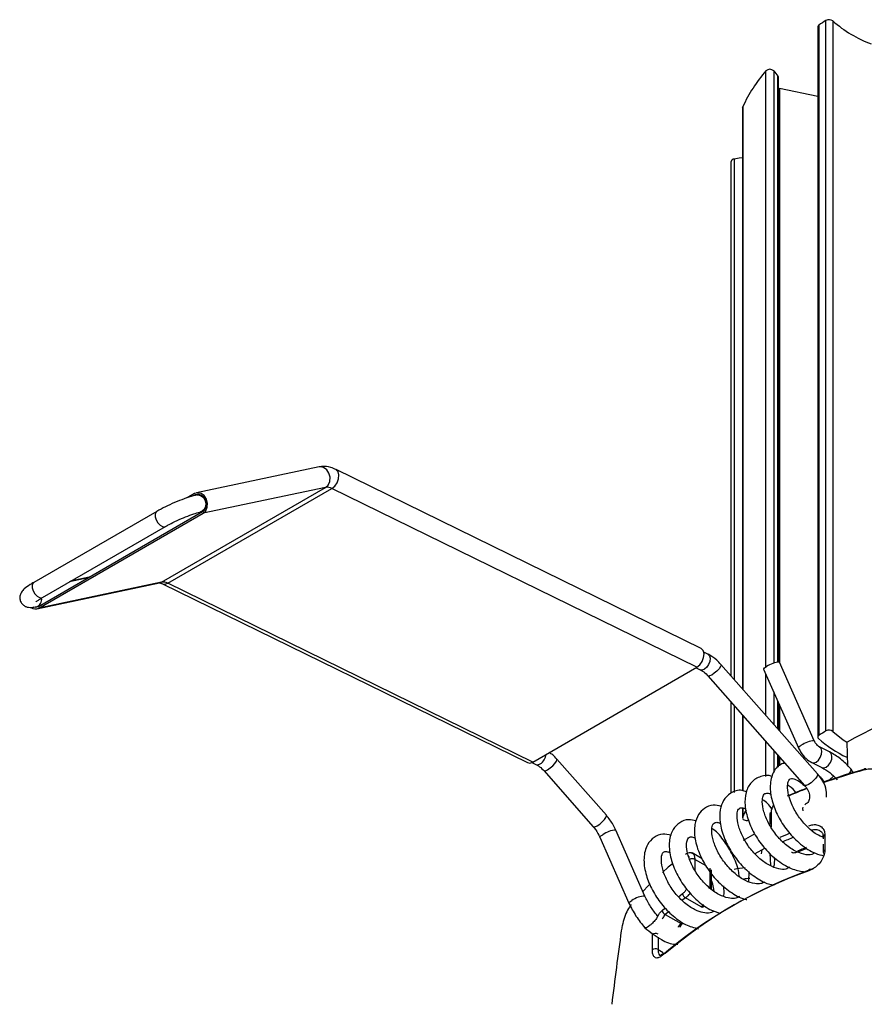
# Model space of a CAD drawing. Units: millimetres. Extents: x 3515 to 4338, y 5232 to 6083.
# Drawn here: x 3900 to 3906, y 5691 to 5698 of the extents above; entities that cross this region are included whole.
import ezdxf

# ---------------------------------------------------------------- set-up
doc = ezdxf.new("R2010")
doc.units = ezdxf.units.MM

# ---------------------------------------------------------------- blocks, each defined once
blk = doc.blocks.new('cv')
at = {"color": 5, "linetype": 'Continuous', "lineweight": 25}
for p, q in [((3905.6144, 5697.6947), (3905.6144, 5692.7955)), ((3905.6219, 5697.7062), (3905.6219, 5692.807)), ((3905.6716, 5692.8383), (3905.6716, 5697.7376)), ((3905.7191, 5697.7347), (3905.7191, 5692.8354)), ((3905.2574, 5693.279), (3905.2574, 5697.3909)), ((3905.3117, 5697.3905), (3905.3406, 5697.3542)), ((3905.3117, 5697.3905), (3905.3117, 5693.305)), ((3905.3406, 5693.3139), (3905.3406, 5697.3542)), ((3905.3451, 5693.3146), (3905.3451, 5697.3421)), ((3905.3451, 5697.2709), (3905.3519, 5697.2691)), ((3905.6144, 5697.2129), (3905.3519, 5697.2691)), ((3905.3519, 5697.2691), (3905.3519, 5693.3136)), ((3905.0964, 5697.1376), (3905.0975, 5697.142)), ((3905.0964, 5697.1376), (3905.0964, 5693.1285)), ((3905.0975, 5697.142), (3905.0975, 5693.1274)), ((3905.0175, 5693.218), (3905.0175, 5696.7657)), ((3905.0388, 5696.7825), (3905.0388, 5693.1938)), ((3902.1775, 5694.6587), (3901.3328, 5694.4804)), ((3904.8108, 5693.4079), (3902.295, 5694.6407)), ((3901.0915, 5693.8643), (3902.2228, 5694.5175)), ((3901.1347, 5693.8569), (3902.266, 5694.51)), ((3902.2228, 5694.5175), (3901.3782, 5694.3392)), ((3904.7818, 5693.2772), (3902.266, 5694.51)), ((3901.3183, 5694.4749), (3901.2678, 5694.4457)), ((3901.3482, 5694.4713), (3901.3223, 5694.4658)), ((3901.3555, 5694.4699), (3901.3359, 5694.4657)), ((3901.06, 5694.3527), (3900.2115, 5693.8629)), ((3901.3606, 5694.3483), (3901.3803, 5694.3525)), ((3901.3722, 5694.3528), (3901.3609, 5694.3484)), ((3901.3742, 5694.3482), (3900.2428, 5693.6951)), ((3900.2468, 5693.6861), (3901.3782, 5694.3392)), ((3900.2715, 5693.7589), (3901.12, 5694.2488)), ((3901.1139, 5694.2465), (3901.12, 5694.2488)), ((3900.5857, 5693.8931), (3900.4567, 5693.8658)), ((3900.5937, 5693.8977), (3900.4647, 5693.8705)), ((3900.2324, 5693.6805), (3901.0771, 5693.8588)), ((3901.0915, 5693.8643), (3900.2468, 5693.6861)), ((3901.0771, 5693.8588), (3901.0915, 5693.8643)), ((3901.0977, 5693.8529), (3903.6135, 5692.6201)), ((3903.6505, 5692.6241), (3901.1347, 5693.8569)), ((3900.2654, 5693.7566), (3900.2715, 5693.7589)), ((3900.2293, 5693.6952), (3900.2508, 5693.6997)), ((3904.857, 5693.3686), (3904.8293, 5693.3822)), ((3903.6505, 5692.6241), (3904.7818, 5693.2772)), ((3904.7768, 5693.2743), (3904.8042, 5693.2608)), ((3905.6143, 5692.542), (3904.9475, 5693.2972)), ((3905.2421, 5693.265), (3905.4814, 5692.7223)), ((3905.5912, 5692.7707), (3905.352, 5693.3134)), ((3904.8575, 5693.2178), (3905.5244, 5692.4626)), ((3905.2574, 5692.9463), (3905.2574, 5693.2304)), ((3905.3117, 5693.1073), (3905.3117, 5692.8848)), ((3905.0175, 5692.4094), (3905.0175, 5693.0367)), ((3905.0388, 5693.0125), (3905.0388, 5692.4146)), ((3905.3406, 5692.8521), (3905.3406, 5693.0417)), ((3905.3451, 5692.8469), (3905.3451, 5693.0313)), ((3905.3519, 5693.0161), (3905.3519, 5692.8393)), ((3905.0964, 5692.9472), (3905.0964, 5692.4271)), ((3905.0975, 5692.9461), (3905.0975, 5692.4268)), ((3905.2574, 5692.5239), (3905.2574, 5692.765)), ((3905.6969, 5692.6936), (3905.6264, 5692.7282)), ((3905.8232, 5692.5964), (3905.8182, 5692.7598)), ((3905.3117, 5692.7035), (3905.3117, 5692.5512)), ((3905.3406, 5692.5851), (3905.3406, 5692.6708)), ((3905.3451, 5692.5904), (3905.3451, 5692.6656)), ((3905.3519, 5692.658), (3905.3519, 5692.5983)), ((3903.6451, 5692.6213), (3903.6728, 5692.6077)), ((3904.1578, 5692.2572), (3903.8161, 5692.6441)), ((3905.5736, 5692.6204), (3905.6441, 5692.5859)), ((3903.7262, 5692.5647), (3904.0678, 5692.1778)), ((3905.8597, 5692.5511), (3905.8435, 5692.577)), ((3905.0964, 5692.3067), (3905.0964, 5692.2383)), ((3905.0975, 5692.3064), (3905.0975, 5692.2427)), ((3905.2836, 5692.265), (3905.2836, 5692.1924)), ((3905.2931, 5692.2763), (3905.2931, 5692.1761)), ((3904.4236, 5691.6999), (3904.2232, 5692.1545)), ((3905.1803, 5692.1291), (3905.1011, 5692.0834)), ((3905.6521, 5692.1093), (3905.6521, 5692.0954)), ((3905.6643, 5692.1217), (3905.6643, 5692.0156)), ((3904.1134, 5692.1061), (3904.3138, 5691.6515)), ((3905.6521, 5692.0581), (3905.6521, 5692.0032)), ((3904.8181, 5691.9574), (3904.7489, 5691.9973)), ((3905.0175, 5691.9996), (3905.0175, 5692.0091)), ((3905.1828, 5691.992), (3905.2492, 5692.0303)), ((3905.229, 5692.0186), (3905.2246, 5691.9918)), ((3905.285, 5691.9956), (3905.2885, 5691.9097)), ((3905.4855, 5692.0068), (3905.542, 5692.03)), ((3905.6586, 5691.9852), (3905.6594, 5691.993)), ((3904.7677, 5691.9527), (3904.7677, 5691.8784)), ((3904.8452, 5691.9079), (3904.7677, 5691.9527)), ((3904.8745, 5691.7522), (3904.8745, 5691.891)), ((3904.8818, 5691.742), (3904.8818, 5691.8808)), ((3905.1394, 5691.8691), (3905.1377, 5691.7995)), ((3905.5681, 5691.8824), (3905.5908, 5691.8935)), ((3904.8109, 5691.6256), (3904.7038, 5691.6875)), ((3904.8109, 5691.6256), (3904.8269, 5691.6406)), ((3904.564, 5691.5722), (3904.6726, 5691.5095)), ((3904.4748, 5691.3289), (3904.4748, 5691.435)), ((3904.5139, 5691.4166), (3904.5139, 5691.3317)), ((3904.5139, 5691.3317), (3904.5504, 5691.3107))]:
    blk.add_line(p, q, dxfattribs=at)
at = {"color": 5, "linetype": 'Continuous', "lineweight": 25, "flags": 128}
for points in [[(3905.0964, 5696.7915), (3905.0724, 5696.788), (3905.0388, 5696.7825)], [(3902.2228, 5694.5175), (3902.2409, 5694.5343), (3902.2516, 5694.559), (3902.2534, 5694.5876), (3902.246, 5694.6159), (3902.2305, 5694.6396), (3902.2093, 5694.6549), (3902.1856, 5694.6597), (3902.1775, 5694.6587)], [(3902.266, 5694.51), (3902.286, 5694.5266), (3902.3024, 5694.5502), (3902.3126, 5694.5774), (3902.3151, 5694.604), (3902.3095, 5694.6259), (3902.2967, 5694.6399), (3902.295, 5694.6407)], [(3901.3782, 5694.3392), (3901.3962, 5694.3561), (3901.4069, 5694.3807), (3901.4087, 5694.4094), (3901.4013, 5694.4376), (3901.3858, 5694.4613), (3901.3646, 5694.4766), (3901.3409, 5694.4814), (3901.3183, 5694.4749)], [(3901.3223, 5694.4658), (3901.3419, 5694.4715), (3901.3624, 5694.4674), (3901.3808, 5694.454), (3901.3942, 5694.4336), (3901.4006, 5694.409), (3901.3991, 5694.3842), (3901.3898, 5694.3629), (3901.3742, 5694.3482)], [(3901.3359, 5694.4657), (3901.3424, 5694.4665), (3901.3613, 5694.4627), (3901.3783, 5694.4504), (3901.3907, 5694.4315), (3901.3966, 5694.4089), (3901.3952, 5694.386), (3901.3866, 5694.3663), (3901.3722, 5694.3528)], [(3901.06, 5694.3527), (3901.0545, 5694.348), (3901.0483, 5694.3339), (3901.0485, 5694.3147), (3901.055, 5694.2933), (3901.0668, 5694.2731), (3901.0822, 5694.2571), (3901.0987, 5694.2478), (3901.1139, 5694.2465)], [(3900.2115, 5693.8629), (3900.206, 5693.8582), (3900.1998, 5693.844), (3900.2, 5693.8248), (3900.2065, 5693.8035), (3900.2183, 5693.7833), (3900.2336, 5693.7673), (3900.2502, 5693.7579), (3900.2654, 5693.7566)], [(3901.0977, 5693.8529), (3901.1141, 5693.85), (3901.1347, 5693.8569)], [(3900.2428, 5693.6951), (3900.2232, 5693.6894), (3900.2092, 5693.6912)], [(3904.7818, 5693.2772), (3904.8018, 5693.2937), (3904.8182, 5693.3174), (3904.8284, 5693.3446), (3904.8309, 5693.3712), (3904.8253, 5693.3931), (3904.8125, 5693.407), (3904.8108, 5693.4079)], [(3904.857, 5693.3686), (3904.8583, 5693.3679), (3904.8685, 5693.3567), (3904.873, 5693.3392), (3904.871, 5693.3179), (3904.8628, 5693.2962), (3904.8498, 5693.2773), (3904.8338, 5693.264)], [(3904.8338, 5693.264), (3904.8173, 5693.2585), (3904.8042, 5693.2608)], [(3904.9475, 5693.2972), (3904.9487, 5693.293), (3904.9449, 5693.282), (3904.9347, 5693.2673), (3904.9195, 5693.2511), (3904.9018, 5693.2359), (3904.8841, 5693.224)], [(3905.2421, 5693.265), (3905.2423, 5693.2666), (3905.2484, 5693.273), (3905.262, 5693.2818)], [(3904.8841, 5693.224), (3904.8693, 5693.2172), (3904.8595, 5693.2165), (3904.8576, 5693.2177)], [(3905.7191, 5692.8354), (3905.7908, 5692.7771), (3905.8193, 5692.7581)], [(3905.4814, 5692.7223), (3905.4815, 5692.7239), (3905.4877, 5692.7303), (3905.5012, 5692.7391)], [(3905.6032, 5692.6236), (3905.6192, 5692.6368), (3905.6322, 5692.6558), (3905.6404, 5692.6775), (3905.6424, 5692.6988), (3905.638, 5692.7163), (3905.6277, 5692.7275), (3905.6262, 5692.7283)], [(3905.6737, 5692.589), (3905.6897, 5692.6023), (3905.7028, 5692.6212), (3905.7109, 5692.643), (3905.7129, 5692.6642), (3905.7085, 5692.6818), (3905.6982, 5692.6929), (3905.6969, 5692.6936)], [(3903.6135, 5692.6201), (3903.6299, 5692.6172), (3903.6505, 5692.6241)], [(3903.6728, 5692.6077), (3903.6859, 5692.6054), (3903.7024, 5692.6109)], [(3903.7527, 5692.5709), (3903.7704, 5692.5828), (3903.7881, 5692.598), (3903.8033, 5692.6142), (3903.8136, 5692.6289), (3903.8174, 5692.6399), (3903.8161, 5692.6441)], [(3905.5736, 5692.6204), (3905.5867, 5692.6181), (3905.6032, 5692.6236)], [(3905.6441, 5692.5859), (3905.6572, 5692.5835), (3905.6737, 5692.589)], [(3903.7262, 5692.5646), (3903.7281, 5692.5634), (3903.7379, 5692.564), (3903.7527, 5692.5709)], [(3905.6143, 5692.542), (3905.6156, 5692.5378), (3905.6118, 5692.5268), (3905.6015, 5692.5121), (3905.5864, 5692.4959), (3905.5686, 5692.4807), (3905.551, 5692.4688)], [(3905.7217, 5692.524), (3905.7009, 5692.5051), (3905.6944, 5692.499)], [(3905.9358, 5692.5691), (3905.936, 5692.5729), (3905.9366, 5692.576), (3905.9376, 5692.5783), (3905.9389, 5692.5798), (3905.9406, 5692.5803), (3905.9424, 5692.58), (3905.9445, 5692.5787), (3905.9466, 5692.5765)], [(3905.551, 5692.4688), (3905.5361, 5692.462), (3905.5264, 5692.4613), (3905.5244, 5692.4626)], [(3905.5146, 5692.2864), (3905.513, 5692.3035), (3905.5146, 5692.3133)], [(3904.0944, 5692.1839), (3904.112, 5692.1959), (3904.1298, 5692.2111), (3904.1449, 5692.2273), (3904.1552, 5692.242), (3904.159, 5692.2529), (3904.1578, 5692.2572)], [(3905.0975, 5692.2427), (3905.1129, 5692.2748), (3905.1229, 5692.2941)], [(3904.0678, 5692.1778), (3904.0698, 5692.1764), (3904.0796, 5692.1771), (3904.0944, 5692.1839)], [(3905.0975, 5692.2427), (3905.0965, 5692.2379), (3905.0978, 5692.2331), (3905.1015, 5692.2287), (3905.1071, 5692.2251), (3905.1143, 5692.2225), (3905.1224, 5692.2211), (3905.1309, 5692.2212), (3905.139, 5692.2226)], [(3904.1134, 5692.1061), (3904.1135, 5692.1078), (3904.1197, 5692.1141), (3904.1333, 5692.1229)], [(3904.6118, 5691.9207), (3904.5844, 5691.8978), (3904.5441, 5691.8627)], [(3905.5545, 5691.8741), (3905.5548, 5691.8779), (3905.5555, 5691.881), (3905.5568, 5691.8834), (3905.5585, 5691.885), (3905.5605, 5691.8857), (3905.5629, 5691.8855), (3905.5654, 5691.8844), (3905.5681, 5691.8824)], [(3904.4524, 5691.7764), (3904.4485, 5691.7725), (3904.4094, 5691.7321)], [(3904.655, 5691.6942), (3904.6655, 5691.7024), (3904.6838, 5691.7166)], [(3904.3138, 5691.6515), (3904.3139, 5691.6531), (3904.3201, 5691.6595), (3904.3337, 5691.6683)], [(3904.7038, 5691.6875), (3904.6855, 5691.6734), (3904.6811, 5691.6699)], [(3904.543, 5691.6005), (3904.5598, 5691.6153), (3904.5638, 5691.6188)], [(3904.5875, 5691.5929), (3904.5807, 5691.5869), (3904.564, 5691.5722)]]:
    blk.add_lwpolyline(points, dxfattribs=at)
at = {"color": 5, "linetype": 'Continuous', "lineweight": 25}
for centre, radius, start, end in [((3905.6287, 5697.6936), 0.0144, 118.07865, 175.25815), ((3906.7747, 5695.9341), 2.1141, 121.45192, 123.04467), ((3905.6931, 5697.6996), 0.0437, 53.50515, 119.49832), ((3906.2617, 5698.3414), 0.8139, 228.19526, 249.99556), ((3906.1024, 5696.672), 1.1094, 139.61034, 154.93588), ((3905.2843, 5697.3604), 0.0407, 47.8092, 131.49422), ((3905.3261, 5697.3418), 0.019, 0.91688, 40.53722), ((3905.0387, 5696.7608), 0.0217, 89.65154, 166.98242), ((3902.2335, 5694.4506), 0.0677, 61.33739, 99.09695), ((3901.1022, 5693.7975), 0.0677, 61.33739, 99.09695), ((3900.2137, 5693.7453), 0.0525, 287.21708, 10.5434), ((3900.2217, 5693.7319), 0.0522, 234.57537, 298.67089), ((3905.3582, 5693.1518), 0.1617, 92.213, 126.49738), ((3907.2016, 5690.3959), 2.739, 99.98573, 120.33594), ((3905.6269, 5692.7957), 0.0123, 113.80812, 230.45994), ((3906.7747, 5691.0349), 2.1141, 121.45192, 123.04467), ((3905.6931, 5692.8003), 0.0437, 53.50515, 119.49832), ((3905.5974, 5692.6091), 0.1617, 92.213, 126.49738), ((3906.1938, 5693.4414), 0.8715, 228.7409, 244.20791), ((3903.6541, 5692.6841), 0.0878, 303.40394, 355.07518), ((3907.168, 5688.1552), 4.587, 105.44365, 109.34318), ((3907.1722, 5688.0955), 4.6413, 105.45073, 109.14563), ((3906.9918, 5688.6434), 4.0678, 110.97083, 112.95934), ((3906.998, 5688.5838), 4.1229, 110.7392, 112.54514), ((3905.2968, 5692.2636), 0.0132, 106.02904, 173.9958), ((3904.2295, 5691.9929), 0.1617, 92.213, 126.49738), ((3906.9428, 5688.4561), 3.9783, 112.46577, 113.54815), ((3905.6667, 5692.1072), 0.0148, 99.37205, 171.52992), ((3906.952, 5688.4373), 3.9639, 112.27482, 113.54644), ((3906.9778, 5688.516), 3.8026, 112.2928, 113.26785), ((3905.4827, 5692.0163), 0.00995, 224.68562, 286.47193), ((3905.6667, 5692.001), 0.0148, 99.37205, 171.52992), ((3905.6643, 5692.0042), 0.0123, 184.83912, 246.48102), ((3904.7502, 5691.9194), 0.0376, 62.1889, 121.66537), ((3906.6276, 5688.8472), 3.2116, 109.52089, 130.47373), ((3906.6334, 5688.8776), 3.1881, 109.52089, 130.47373), ((3905.3167, 5690.2898), 1.6176, 97.19967, 99.89358), ((3905.3193, 5690.4167), 1.4158, 97.04487, 98.77537), ((3904.7182, 5691.7188), 0.0345, 183.63726, 245.21535), ((3904.4298, 5691.5383), 0.1617, 92.213, 126.49738), ((3904.8175, 5691.6366), 0.0135, 310.34524, 3.63343), ((3904.5758, 5691.6029), 0.0328, 184.16699, 249.00639), ((3904.8181, 5691.6385), 0.0147, 240.98802, 303.92573), ((3904.6794, 5691.5241), 0.0161, 244.70387, 308.35658), ((3904.4965, 5691.4059), 0.0364, 61.45623, 126.779), ((3904.4965, 5691.2997), 0.0364, 61.45623, 126.779), ((3904.5568, 5691.2909), 0.0137, 128.92185, 183.03992), ((3904.5571, 5691.2878), 0.0165, 65.19483, 122.99764)]:
    blk.add_arc(centre, radius, start, end, dxfattribs=at)
blk.add_ellipse((3907.4172, 5690.1746), major_axis=(1.0151, 9.6581), ratio=0.338692, start_param=1.473072, end_param=1.525737, dxfattribs=at)
for points, knots in [([(3902.295, 5694.6407), (3902.2827, 5694.646), (3902.2522, 5694.6591), (3902.2117, 5694.6642), (3902.1852, 5694.6599), (3902.1775, 5694.6587)], [0, 0, 0, 0, 0.323314, 0.802436, 1, 1, 1, 1]), ([(3901.3359, 5694.4657), (3901.3273, 5694.4637), (3901.3016, 5694.4577), (3901.25, 5694.4407), (3901.1828, 5694.414), (3901.116, 5694.3834), (3901.0788, 5694.363), (3901.06, 5694.3527)], [0, 0, 0, 0, 0.1143455, 0.3462286, 0.5652587, 0.7810587, 1, 1, 1, 1]), ([(3901.12, 5694.2488), (3901.128, 5694.2533), (3901.1512, 5694.2663), (3901.1988, 5694.2897), (3901.2586, 5694.3155), (3901.3128, 5694.3354), (3901.3456, 5694.345), (3901.358, 5694.3477), (3901.3606, 5694.3483)], [0, 0, 0, 0, 0.112146, 0.324903, 0.54189, 0.759316, 0.949585, 1, 1, 1, 1]), ([(3900.2115, 5693.8629), (3900.2028, 5693.8577), (3900.1764, 5693.842), (3900.1493, 5693.822), (3900.1285, 5693.8004), (3900.116, 5693.7761), (3900.1136, 5693.7491), (3900.1219, 5693.7237), (3900.1385, 5693.705), (3900.1579, 5693.6946), (3900.1778, 5693.6902), (3900.2001, 5693.6899), (3900.2182, 5693.6932), (3900.2293, 5693.6952)], [0, 0, 0, 0, 0.089995, 0.27406, 0.383168, 0.462558, 0.53192, 0.601241, 0.669096, 0.727886, 0.789165, 0.871533, 1, 1, 1, 1]), ([(3901.0772, 5693.8588), (3901.0775, 5693.8589), (3901.0781, 5693.859), (3901.087, 5693.8579), (3901.0957, 5693.8538), (3901.0977, 5693.8529)], [0, 0, 0, 0, 0.321739, 0.851136, 1, 1, 1, 1]), ([(3900.2259, 5693.7282), (3900.2259, 5693.7281), (3900.2258, 5693.728), (3900.2319, 5693.7336), (3900.2463, 5693.7439), (3900.263, 5693.7539), (3900.2715, 5693.7589)], [0, 0, 0, 0, 0.095734, 0.323289, 0.656687, 1, 1, 1, 1]), ([(3904.9475, 5693.2972), (3904.9383, 5693.307), (3904.9125, 5693.3342), (3904.881, 5693.3565), (3904.8593, 5693.3674), (3904.857, 5693.3686)], [0, 0, 0, 0, 0.331737, 0.926717, 1, 1, 1, 1]), ([(3904.8042, 5693.2608), (3904.8097, 5693.2578), (3904.825, 5693.2494), (3904.8442, 5693.2327), (3904.856, 5693.2196), (3904.8575, 5693.2178)], [0, 0, 0, 0, 0.333016, 0.911387, 1, 1, 1, 1]), ([(3905.4814, 5692.7223), (3905.4862, 5692.7124), (3905.5, 5692.6846), (3905.531, 5692.6465), (3905.5602, 5692.6286), (3905.5736, 5692.6204)], [0, 0, 0, 0, 0.228438, 0.646937, 1, 1, 1, 1]), ([(3905.6264, 5692.7282), (3905.6246, 5692.7291), (3905.621, 5692.7312), (3905.6121, 5692.7388), (3905.6025, 5692.7501), (3905.5954, 5692.7616), (3905.5921, 5692.7687), (3905.5912, 5692.7707)], [0, 0, 0, 0, 0.2038516, 0.4148467, 0.6473121, 0.9004139, 1, 1, 1, 1]), ([(3903.8161, 5692.6441), (3903.807, 5692.6542), (3903.7908, 5692.6721), (3903.7722, 5692.6843), (3903.764, 5692.6896)], [0, 0, 0, 0, 0.562059, 1, 1, 1, 1]), ([(3905.8431, 5692.5774), (3905.8199, 5692.6016), (3905.7734, 5692.65), (3905.7224, 5692.679), (3905.697, 5692.6936)], [0, 0, 0, 0, 0.500187, 1, 1, 1, 1]), ([(3903.6728, 5692.6077), (3903.6784, 5692.6046), (3903.6937, 5692.5962), (3903.7128, 5692.5796), (3903.7246, 5692.5664), (3903.7262, 5692.5647)], [0, 0, 0, 0, 0.333016, 0.911387, 1, 1, 1, 1]), ([(3905.3883, 5692.6167), (3905.3786, 5692.6143), (3905.3414, 5692.6054), (3905.2996, 5692.5469), (3905.2809, 5692.4511), (3905.2999, 5692.3435), (3905.3444, 5692.2382), (3905.411, 5692.1387), (3905.4968, 5692.0533), (3905.5829, 5691.9948), (3905.6381, 5691.9824), (3905.6578, 5691.9779)], [0, 0, 0, 0, 0.0452446, 0.1735488, 0.3073207, 0.4344361, 0.5564646, 0.6749511, 0.796169, 0.9273021, 1, 1, 1, 1]), ([(3905.644, 5692.5859), (3905.662, 5692.5756), (3905.698, 5692.555), (3905.7324, 5692.5196), (3905.7497, 5692.5019)], [0, 0, 0, 0, 0.498262, 1, 1, 1, 1]), ([(3905.3018, 5692.5231), (3905.3008, 5692.5236), (3905.2739, 5692.5353), (3905.2187, 5692.5272), (3905.154, 5692.4908), (3905.1155, 5692.4163), (3905.1096, 5692.3246), (3905.1323, 5692.2235), (3905.1807, 5692.1195), (3905.2507, 5692.0219), (3905.3402, 5691.9385), (3905.4365, 5691.882), (3905.5002, 5691.8711), (3905.5282, 5691.8663)], [0, 0, 0, 0, 0.003552, 0.098448, 0.198575, 0.294903, 0.393533, 0.497047, 0.598179, 0.697385, 0.80264, 0.913114, 1, 1, 1, 1]), ([(3905.6761, 5692.3811), (3905.6762, 5692.3964), (3905.6764, 5692.4337), (3905.6543, 5692.49), (3905.6271, 5692.5254), (3905.6143, 5692.542)], [0, 0, 0, 0, 0.270678, 0.658161, 1, 1, 1, 1]), ([(3905.6638, 5692.4802), (3905.6576, 5692.4903), (3905.6463, 5692.5087), (3905.6319, 5692.5208), (3905.6254, 5692.5262)], [0, 0, 0, 0, 0.549709, 1, 1, 1, 1]), ([(3905.8433, 5692.5769), (3905.8441, 5692.5752), (3905.8457, 5692.5716), (3905.8418, 5692.5619), (3905.8337, 5692.5499), (3905.8253, 5692.5413), (3905.8213, 5692.5372)], [0, 0, 0, 0, 0.231055, 0.492858, 0.754662, 1, 1, 1, 1]), ([(3906.0878, 5692.5138), (3906.0799, 5692.5265), (3906.0642, 5692.5519), (3906.0217, 5692.5729), (3905.9769, 5692.5781), (3905.9474, 5692.5717), (3905.9358, 5692.5691)], [0, 0, 0, 0, 0.272804, 0.546243, 0.820646, 1, 1, 1, 1]), ([(3905.4674, 5692.4091), (3905.464, 5692.4138), (3905.4459, 5692.4394), (3905.4234, 5692.4549), (3905.4051, 5692.4675)], [0, 0, 0, 0, 0.185614, 1, 1, 1, 1]), ([(3905.6577, 5692.1016), (3905.6408, 5692.1088), (3905.6007, 5692.1257), (3905.5347, 5692.1818), (3905.474, 5692.2565), (3905.4299, 5692.3392), (3905.4069, 5692.4159), (3905.4063, 5692.4736), (3905.4178, 5692.5059), (3905.433, 5692.5132), (3905.4746, 5692.502), (3905.5087, 5692.4735), (3905.5256, 5692.4594)], [0, 0, 0, 0, 0.072972, 0.173016, 0.271676, 0.36926, 0.471315, 0.572558, 0.653719, 0.802681, 0.902725, 1, 1, 1, 1]), ([(3905.5244, 5692.4626), (3905.5295, 5692.4562), (3905.5442, 5692.438), (3905.5579, 5692.4057), (3905.5593, 5692.3714), (3905.5497, 5692.3463), (3905.5329, 5692.3339), (3905.5254, 5692.3283)], [0, 0, 0, 0, 0.114122, 0.32546, 0.544521, 0.796236, 1, 1, 1, 1]), ([(3905.1236, 5692.4191), (3905.1136, 5692.4226), (3905.0743, 5692.4363), (3905.015, 5692.4157), (3904.9628, 5692.3645), (3904.938, 5692.2919), (3904.9379, 5692.2061), (3904.9649, 5692.1046), (3905.0172, 5692.0018), (3905.0898, 5691.9068), (3905.1781, 5691.8307), (3905.2562, 5691.7852), (3905.3021, 5691.7769), (3905.3154, 5691.7745)], [0, 0, 0, 0, 0.037816, 0.148766, 0.243852, 0.326654, 0.426546, 0.534879, 0.639194, 0.743294, 0.851744, 0.957029, 1, 1, 1, 1]), ([(3905.5922, 5691.9985), (3905.5863, 5691.994), (3905.568, 5691.9799), (3905.5176, 5691.9856), (3905.4492, 5692.0111), (3905.3732, 5692.0683), (3905.3093, 5692.1425), (3905.2621, 5692.2244), (3905.2354, 5692.3031), (3905.2306, 5692.365), (3905.2425, 5692.4055), (3905.2569, 5692.4089), (3905.2802, 5692.4103), (3905.2949, 5692.4001), (3905.2951, 5692.4)], [0, 0, 0, 0, 0.041145, 0.127514, 0.227002, 0.322665, 0.415655, 0.506233, 0.598799, 0.695221, 0.780037, 0.914594, 0.999014, 1, 1, 1, 1]), ([(3904.9509, 5692.3177), (3904.9316, 5692.3223), (3904.8889, 5692.3327), (3904.8338, 5692.3089), (3904.7883, 5692.262), (3904.7627, 5692.1896), (3904.7647, 5692.0953), (3904.7976, 5691.9873), (3904.8541, 5691.8846), (3904.9304, 5691.7905), (3905.0217, 5691.7195), (3905.0906, 5691.6795), (3905.1248, 5691.6757), (3905.126, 5691.6755)], [0, 0, 0, 0, 0.074181, 0.164388, 0.244432, 0.335674, 0.450997, 0.563335, 0.66874, 0.776011, 0.887171, 0.996109, 1, 1, 1, 1]), ([(3905.3006, 5692.2976), (3905.2906, 5692.3117), (3905.2706, 5692.3398), (3905.2459, 5692.356), (3905.2336, 5692.3641)], [0, 0, 0, 0, 0.504146, 1, 1, 1, 1]), ([(3905.311, 5692.3269), (3905.3078, 5692.3222), (3905.2999, 5692.3104), (3905.2942, 5692.2923), (3905.2934, 5692.2808), (3905.2931, 5692.2763)], [0, 0, 0, 0, 0.294203, 0.726074, 1, 1, 1, 1]), ([(3904.2232, 5692.1545), (3904.2173, 5692.167), (3904.1999, 5692.204), (3904.1746, 5692.2359), (3904.1578, 5692.2572)], [0, 0, 0, 0, 0.336141, 1, 1, 1, 1]), ([(3905.4211, 5691.9001), (3905.4128, 5691.8941), (3905.3931, 5691.8801), (3905.343, 5691.8855), (3905.2788, 5691.909), (3905.2068, 5691.9612), (3905.1431, 5692.0315), (3905.0944, 5692.1104), (3905.0645, 5692.1901), (3905.0558, 5692.2543), (3905.0655, 5692.3026), (3905.0812, 5692.3085), (3905.102, 5692.3099), (3905.1175, 5692.3001), (3905.1201, 5692.2985)], [0, 0, 0, 0, 0.055714, 0.132208, 0.226031, 0.317764, 0.406628, 0.495738, 0.585793, 0.679979, 0.7724, 0.910776, 0.985512, 1, 1, 1, 1]), ([(3904.0678, 5692.1778), (3904.0738, 5692.1706), (3904.0916, 5692.1493), (3904.1047, 5692.1234), (3904.1134, 5692.1061)], [0, 0, 0, 0, 0.336199, 1, 1, 1, 1]), ([(3904.7775, 5692.218), (3904.7598, 5692.2224), (3904.7189, 5692.2324), (3904.6605, 5692.2095), (3904.6111, 5692.1587), (3904.5864, 5692.0772), (3904.5948, 5691.9738), (3904.6329, 5691.8665), (3904.693, 5691.7651), (3904.7736, 5691.6748), (3904.8607, 5691.6065), (3904.9206, 5691.5886), (3904.9454, 5691.5812)], [0, 0, 0, 0, 0.069756, 0.160206, 0.249885, 0.359449, 0.478233, 0.587818, 0.693883, 0.803709, 0.919016, 1, 1, 1, 1]), ([(3905.251, 5691.7962), (3905.2419, 5691.7918), (3905.2218, 5691.7822), (3905.1777, 5691.7833), (3905.1165, 5691.8025), (3905.045, 5691.8499), (3904.9781, 5691.9191), (3904.9257, 5691.9992), (3904.8923, 5692.0818), (3904.882, 5692.1501), (3904.8898, 5692.201), (3904.9074, 5692.2082), (3904.9269, 5692.2088), (3904.9414, 5692.2004), (3904.9443, 5692.1986)], [0, 0, 0, 0, 0.055351, 0.12197, 0.210831, 0.304575, 0.39458, 0.4854, 0.578591, 0.672837, 0.766085, 0.917383, 0.983156, 1, 1, 1, 1]), ([(3905.5545, 5692.1844), (3905.5634, 5692.1871), (3905.5844, 5692.1935), (3905.6154, 5692.1915), (3905.6424, 5692.1779), (3905.6608, 5692.1542), (3905.6631, 5692.1326), (3905.6643, 5692.1217)], [0, 0, 0, 0, 0.159799, 0.376454, 0.586714, 0.79346, 1, 1, 1, 1]), ([(3904.6057, 5692.1189), (3904.5857, 5692.1228), (3904.5432, 5692.1313), (3904.4829, 5692.1071), (3904.4331, 5692.0525), (3904.4112, 5691.9643), (3904.4248, 5691.8576), (3904.4651, 5691.7535), (3904.5262, 5691.6551), (3904.6062, 5691.5682), (3904.6982, 5691.4995), (3904.7631, 5691.4815), (3904.7936, 5691.473)], [0, 0, 0, 0, 0.07531, 0.160405, 0.254735, 0.370336, 0.482874, 0.586785, 0.688899, 0.792113, 0.90219, 1, 1, 1, 1]), ([(3905.076, 5691.6973), (3905.0678, 5691.6925), (3905.049, 5691.6815), (3905.0085, 5691.6826), (3904.9491, 5691.699), (3904.8786, 5691.7431), (3904.8101, 5691.811), (3904.7561, 5691.8907), (3904.7211, 5691.9717), (3904.7083, 5692.0415), (3904.7144, 5692.0979), (3904.7311, 5692.1078), (3904.7514, 5692.109), (3904.767, 5692.1001), (3904.7701, 5692.0984)], [0, 0, 0, 0, 0.052006, 0.118726, 0.199372, 0.294865, 0.386897, 0.476824, 0.569114, 0.660783, 0.747089, 0.906546, 0.981669, 1, 1, 1, 1]), ([(3905.0746, 5691.8345), (3905.0729, 5691.8473), (3905.0664, 5691.8967), (3905.0311, 5691.9824), (3904.9731, 5692.0788), (3904.922, 5692.1433), (3904.8907, 5692.1621), (3904.8869, 5692.1644)], [0, 0, 0, 0, 0.098758, 0.381733, 0.664009, 0.9594, 1, 1, 1, 1]), ([(3905.6308, 5692.148), (3905.6267, 5692.1504), (3905.6153, 5692.1573), (3905.5928, 5692.1583), (3905.5755, 5692.1538), (3905.5681, 5692.1519)], [0, 0, 0, 0, 0.243323, 0.678855, 1, 1, 1, 1]), ([(3905.6307, 5692.1479), (3905.634, 5692.1463), (3905.6441, 5692.1415), (3905.6515, 5692.1286), (3905.6511, 5692.1134), (3905.651, 5692.1087)], [0, 0, 0, 0, 0.246286, 0.769143, 1, 1, 1, 1]), ([(3904.9009, 5691.5973), (3904.895, 5691.593), (3904.8776, 5691.5803), (3904.8385, 5691.5817), (3904.7806, 5691.5965), (3904.7134, 5691.636), (3904.6457, 5691.6993), (3904.5895, 5691.7771), (3904.5515, 5691.858), (3904.5351, 5691.9289), (3904.5385, 5691.9904), (3904.552, 5692.0059), (3904.5716, 5692.01), (3904.5916, 5691.9998), (3904.5986, 5691.9962)], [0, 0, 0, 0, 0.039366, 0.117498, 0.191949, 0.280774, 0.371818, 0.461345, 0.552391, 0.644226, 0.724474, 0.869727, 0.95477, 1, 1, 1, 1]), ([(3904.7038, 5691.9896), (3904.7086, 5691.9926), (3904.7205, 5691.9999), (3904.7366, 5692.0031), (3904.745, 5691.9982), (3904.7483, 5691.9962)], [0, 0, 0, 0, 0.292573, 0.720315, 1, 1, 1, 1]), ([(3904.7304, 5691.9514), (3904.7301, 5691.9581), (3904.7295, 5691.9687), (3904.7251, 5691.9746), (3904.7234, 5691.9768)], [0, 0, 0, 0, 0.63426, 1, 1, 1, 1]), ([(3904.7483, 5691.9962), (3904.7502, 5691.9955), (3904.7575, 5691.9928), (3904.7654, 5691.9782), (3904.7669, 5691.9612), (3904.7677, 5691.9527)], [0, 0, 0, 0, 0.146422, 0.573054, 1, 1, 1, 1]), ([(3905.4342, 5692.0025), (3905.4355, 5692.0018), (3905.4444, 5691.9976), (3905.4628, 5691.9987), (3905.4784, 5692.0049), (3905.4854, 5692.0078)], [0, 0, 0, 0, 0.088178, 0.586726, 1, 1, 1, 1]), ([(3905.6643, 5692.0156), (3905.6639, 5692.0088), (3905.6627, 5691.9902), (3905.6503, 5691.9573), (3905.6253, 5691.9217), (3905.5918, 5691.8915), (3905.5669, 5691.8799), (3905.5545, 5691.8741)], [0, 0, 0, 0, 0.122299, 0.336177, 0.555921, 0.777814, 1, 1, 1, 1]), ([(3905.3132, 5691.9693), (3905.3136, 5691.9673), (3905.3185, 5691.9414), (3905.3145, 5691.9204), (3905.3108, 5691.901)], [0, 0, 0, 0, 0.07884, 1, 1, 1, 1]), ([(3904.9002, 5691.734), (3904.8985, 5691.7502), (3904.8959, 5691.7753), (3904.8855, 5691.7993), (3904.8818, 5691.8078)], [0, 0, 0, 0, 0.644715, 1, 1, 1, 1]), ([(3904.9642, 5691.7694), (3904.9665, 5691.7455), (3904.969, 5691.7192), (3904.9639, 5691.7), (3904.9634, 5691.6982)], [0, 0, 0, 0, 0.906688, 1, 1, 1, 1]), ([(3904.6838, 5691.7166), (3904.6891, 5691.7212), (3904.6991, 5691.7299), (3904.7075, 5691.7435), (3904.7115, 5691.75)], [0, 0, 0, 0, 0.527931, 1, 1, 1, 1]), ([(3904.7359, 5691.7225), (3904.7323, 5691.7171), (3904.7226, 5691.7024), (3904.7111, 5691.6933), (3904.7038, 5691.6875)], [0, 0, 0, 0, 0.366593, 1, 1, 1, 1]), ([(3904.3292, 5691.6417), (3904.3206, 5691.6297), (3904.3036, 5691.6057), (3904.282, 5691.5531), (3904.2677, 5691.5021), (3904.2627, 5691.4711), (3904.2608, 5691.4591)], [0, 0, 0, 0, 0.276506, 0.552647, 0.826957, 1, 1, 1, 1]), ([(3904.3138, 5691.6515), (3904.3289, 5691.6208), (3904.3591, 5691.5594), (3904.4015, 5691.5073), (3904.4228, 5691.4813)], [0, 0, 0, 0, 0.500132, 1, 1, 1, 1]), ([(3904.5089, 5691.565), (3904.4925, 5691.5856), (3904.4594, 5691.627), (3904.4356, 5691.6754), (3904.4236, 5691.6998)], [0, 0, 0, 0, 0.497662, 1, 1, 1, 1]), ([(3904.5132, 5691.562), (3904.5153, 5691.5659), (3904.5241, 5691.5822), (3904.5348, 5691.5926), (3904.543, 5691.6005)], [0, 0, 0, 0, 0.2374831, 1, 1, 1, 1]), ([(3904.564, 5691.5722), (3904.5579, 5691.5657), (3904.5501, 5691.5572), (3904.5437, 5691.544), (3904.5422, 5691.541)], [0, 0, 0, 0, 0.7701558, 1, 1, 1, 1]), ([(3904.509, 5691.565), (3904.5096, 5691.5635), (3904.5107, 5691.5604), (3904.5067, 5691.5507), (3904.4986, 5691.5384), (3904.4876, 5691.5251), (3904.4743, 5691.5113), (3904.4604, 5691.499), (3904.4472, 5691.4891), (3904.4357, 5691.4823), (3904.4269, 5691.4792), (3904.4243, 5691.4806), (3904.4231, 5691.4812)], [0, 0, 0, 0, 0.100538, 0.206478, 0.312418, 0.412957, 0.504168, 0.619604, 0.710893, 0.802183, 0.917618, 1, 1, 1, 1]), ([(3904.6542, 5691.4841), (3904.6546, 5691.485), (3904.66, 5691.4961), (3904.6666, 5691.5031), (3904.6726, 5691.5095)], [0, 0, 0, 0, 0.08639, 1, 1, 1, 1]), ([(3904.6822, 5691.5086), (3904.6783, 5691.5045), (3904.6719, 5691.498), (3904.6667, 5691.4878), (3904.6647, 5691.4838)], [0, 0, 0, 0, 0.6144173, 1, 1, 1, 1]), ([(3904.423, 5691.4811), (3904.4605, 5691.4517), (3904.5273, 5691.3993), (3904.6083, 5691.3657), (3904.6447, 5691.367), (3904.651, 5691.3673)], [0, 0, 0, 0, 0.514285, 0.916373, 1, 1, 1, 1]), ([(3904.543, 5691.2902), (3904.5373, 5691.2857), (3904.5237, 5691.275), (3904.5044, 5691.2703), (3904.4879, 5691.2778), (3904.4769, 5691.2972), (3904.4755, 5691.3183), (3904.4748, 5691.3289)], [0, 0, 0, 0, 0.159799, 0.376454, 0.586714, 0.79346, 1, 1, 1, 1]), ([(3904.5139, 5691.3317), (3904.5145, 5691.3234), (3904.5156, 5691.3068), (3904.5214, 5691.2934), (3904.5269, 5691.2915), (3904.5285, 5691.2909)], [0, 0, 0, 0, 0.419876, 0.840935, 1, 1, 1, 1]), ([(3904.5477, 5691.3021), (3904.5445, 5691.2992), (3904.5356, 5691.2909), (3904.528, 5691.2898), (3904.5283, 5691.2897), (3904.5284, 5691.2897)], [0, 0, 0, 0, 0.282048, 0.79564, 1, 1, 1, 1])]:
    blk.add_open_spline(points, degree=3, knots=knots, dxfattribs=at)

msp = doc.modelspace()

# ---------------------------------------------------------------- block references
msp.add_blockref('cv', (0, 0))

doc.saveas('drawing.dxf')
